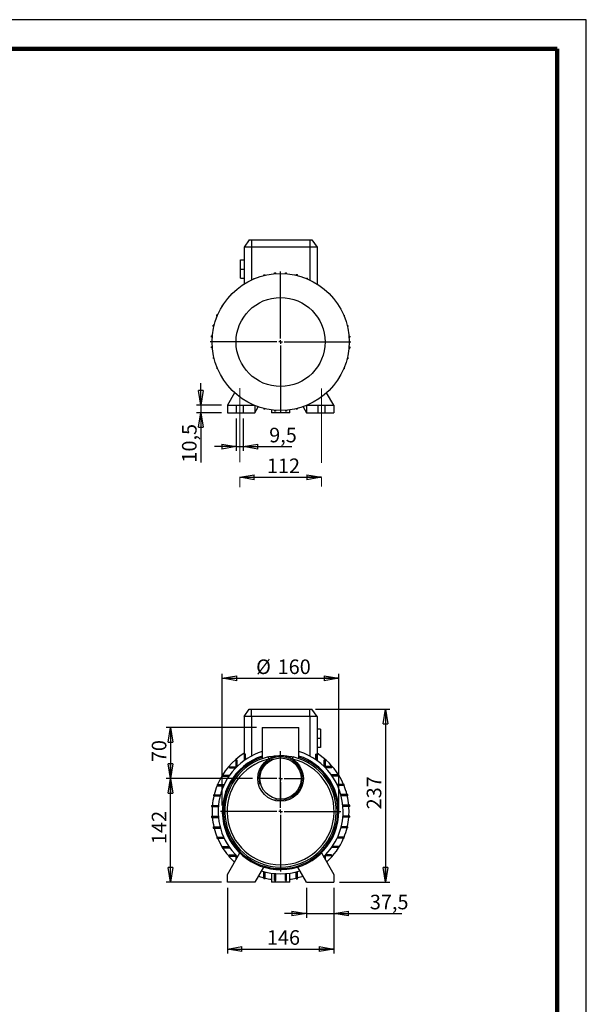
# Model space of a CAD drawing. Units: millimetres. Extents: x -4 to 213, y 0 to 297.
# Drawn here: x 113 to 210, y 128 to 297 of the extents above; entities that cross this region are included whole.
import ezdxf

# ---------------------------------------------------------------- set-up
doc = ezdxf.new("R2010")
doc.units = ezdxf.units.MM
doc.linetypes.add('CENTERX2', pattern=[20.32, 12.7, -2.54, 2.54, -2.54])
doc.layers.add('FORMAT', color=7, linetype='Continuous')
doc.styles.add('SLDTEXTSTYLE0', font='TXT', dxfattribs={"width": 0.605})
doc.dimstyles.new('SLDDIMSTYLE0', dxfattribs={"dimtxt": 2.5, "dimasz": 2.5, "dimexe": 0, "dimexo": 0.0625, "dimtad": 1, "dimlfac": 8, "dimrnd": 1e-09, "dimzin": 12, "dimdsep": 46, "dimtxsty": 'SLDTEXTSTYLE0', "dimblk1": 'CLOSED', "dimblk2": 'CLOSED', "dimsah": 1, "dimcen": 0.09, "dimadec": 0, "dimazin": 3, "dimtfac": 1, "dimtofl": 0, "dimtmove": 0, "dimatfit": 3, "dimldrblk": 'CLOSED', "dimfxl": 0, "dimfrac": 2, "dimtolj": 1, "dimtzin": 12, "dimarcsym": 0})
doc.dimstyles.new('SLDDIMSTYLE2', dxfattribs={"dimtxt": 2.5, "dimasz": 2.5, "dimexe": 0, "dimexo": 0.0625, "dimtad": 1, "dimlfac": 8, "dimrnd": 1e-09, "dimzin": 12, "dimdsep": 46, "dimtxsty": 'SLDTEXTSTYLE0', "dimblk1": 'CLOSED', "dimblk2": 'CLOSED', "dimsah": 1, "dimcen": 0.09, "dimadec": 0, "dimazin": 3, "dimtfac": 1, "dimtmove": 0, "dimatfit": 0, "dimldrblk": 'CLOSED', "dimfxl": 0, "dimfrac": 2, "dimtolj": 1, "dimtzin": 12, "dimarcsym": 0})

# ---------------------------------------------------------------- blocks, each defined once
blk = doc.blocks.new('_Closed')
at = {"color": 0, "linetype": 'ByBlock', "lineweight": -2}
for p, q in [((-1, 0.166667), (0, 0)), ((-1, 0.166667), (-1, -0.166667)), ((0, 0), (-1, -0.166667)), ((0, 0), (-1, 0))]:
    blk.add_line(p, q, dxfattribs=at)
blk = doc.blocks.new('_D_8')
at = {"layer": 'FORMAT'}
for p, q in [((163.55, 178.74), (176.3, 178.74)), ((175.55, 178.74), (175.55, 149.12)), ((167.68, 149.12), (176.3, 149.12))]:
    blk.add_line(p, q, dxfattribs=at)
at = {"layer": 'FORMAT', "xscale": 2.5, "yscale": 2.5}
for p, rotation in [((175.55, 178.74, 15.31), 90.0000000000004), ((175.55, 149.12, 15.31), 270.0000000000004)]:
    blk.add_blockref('_Closed', p, dxfattribs=dict(at, rotation=rotation))
at = {"layer": 'FORMAT', "insert": (172.33, 161.58), "char_height": 2.5, "attachment_point": 1, "rotation": 90, "style": 'SLDTEXTSTYLE0'}
blk.add_mtext('237', dxfattribs=at)
blk = doc.blocks.new('_D_9')
at = {"layer": 'FORMAT'}
for p, q in [((147.55, 162.24), (147.55, 184.81)), ((147.55, 184.06), (167.55, 184.06)), ((167.55, 162.24), (167.55, 184.81))]:
    blk.add_line(p, q, dxfattribs=at)
at = {"layer": 'FORMAT', "xscale": 2.5, "yscale": 2.5, "rotation": 180.0000000000004}
blk.add_blockref('_Closed', (147.55, 184.06, 15.31), dxfattribs=at)
at = {"layer": 'FORMAT', "xscale": 2.5, "yscale": 2.5}
blk.add_blockref('_Closed', (167.55, 184.06, 15.31), dxfattribs=at)
at = {"layer": 'FORMAT', "char_height": 2.5, "attachment_point": 1, "style": 'SLDTEXTSTYLE0'}
for s, insert in [('%%c', (153.36, 187.29)), ('160', (157.05, 187.29))]:
    blk.add_mtext(s, dxfattribs=dict(at, insert=insert))
blk = doc.blocks.new('_D_10')
at = {"layer": 'FORMAT'}
for p, q in [((152.71, 166.87), (137.93, 166.87)), ((138.68, 149.12), (138.68, 166.87)), ((147.43, 149.12), (137.93, 149.12))]:
    blk.add_line(p, q, dxfattribs=at)
at = {"layer": 'FORMAT', "xscale": 2.5, "yscale": 2.5}
for p, rotation in [((138.68, 166.87, 15.31), 90.0000000000004), ((138.68, 149.12, 15.31), 270.0000000000004)]:
    blk.add_blockref('_Closed', p, dxfattribs=dict(at, rotation=rotation))
at = {"layer": 'FORMAT', "insert": (135.46, 155.64), "char_height": 2.5, "attachment_point": 1, "rotation": 90, "style": 'SLDTEXTSTYLE0'}
blk.add_mtext('142', dxfattribs=at)
blk = doc.blocks.new('_D_11')
at = {"layer": 'FORMAT'}
for p, q in [((153.4, 175.62), (137.93, 175.62)), ((138.68, 175.62), (138.68, 166.87)), ((152.71, 166.87), (137.93, 166.87))]:
    blk.add_line(p, q, dxfattribs=at)
at = {"layer": 'FORMAT', "xscale": 2.5, "yscale": 2.5}
for p, rotation in [((138.68, 175.62, 15.31), 90.0000000000004), ((138.68, 166.87, 15.31), 270.0000000000004)]:
    blk.add_blockref('_Closed', p, dxfattribs=dict(at, rotation=rotation))
at = {"layer": 'FORMAT', "insert": (135.46, 169.68), "char_height": 2.5, "attachment_point": 1, "rotation": 90, "style": 'SLDTEXTSTYLE0'}
blk.add_mtext('70', dxfattribs=at)
blk = doc.blocks.new('_D_12')
at = {"layer": 'FORMAT'}
for p, q in [((148.43, 148.12), (148.43, 136.88)), ((166.68, 148.12), (166.68, 136.88)), ((148.43, 137.63), (166.68, 137.63))]:
    blk.add_line(p, q, dxfattribs=at)
at = {"layer": 'FORMAT', "xscale": 2.5, "yscale": 2.5, "rotation": 180.0000000000006}
blk.add_blockref('_Closed', (148.43, 137.63, 15.31), dxfattribs=at)
at = {"layer": 'FORMAT', "xscale": 2.5, "yscale": 2.5}
blk.add_blockref('_Closed', (166.68, 137.63, 15.31), dxfattribs=at)
at = {"layer": 'FORMAT', "insert": (155.21, 140.86), "char_height": 2.5, "attachment_point": 1, "style": 'SLDTEXTSTYLE0'}
blk.add_mtext('146', dxfattribs=at)
blk = doc.blocks.new('_D_13')
at = {"layer": 'FORMAT'}
for p, q in [((161.99, 148.12), (161.99, 142.97)), ((166.68, 148.12), (166.68, 142.97)), ((161.99, 143.72), (158.24, 143.72)), ((161.99, 143.72), (166.68, 143.72)), ((166.68, 143.72), (178.36, 143.72))]:
    blk.add_line(p, q, dxfattribs=at)
at = {"layer": 'FORMAT', "xscale": 2.5, "yscale": 2.5}
blk.add_blockref('_Closed', (161.99, 143.72, 15.31), dxfattribs=at)
at = {"layer": 'FORMAT', "xscale": 2.5, "yscale": 2.5, "rotation": 180.0000000000004}
blk.add_blockref('_Closed', (166.68, 143.72, 15.31), dxfattribs=at)
at = {"layer": 'FORMAT', "insert": (172.87, 146.94), "char_height": 2.5, "attachment_point": 1, "style": 'SLDTEXTSTYLE0'}
blk.add_mtext('37,5', dxfattribs=at)
blk = doc.blocks.new('SW_CENTERMARKSYMBOL_0')
at = {"layer": 'FORMAT', "color": 0}
for p, q in [((0, 0.625), (0, 10.3125)), ((-0.625, 0), (-10.3125, 0)), ((0, 0), (-0.3125, 0)), ((0, 0), (0, 0.3125)), ((0, 0), (0, -0.3125)), ((0, 0), (0.3125, 0)), ((0.625, 0), (10.3125, 0)), ((0, -0.625), (0, -10.3125))]:
    blk.add_line(p, q, dxfattribs=at)
blk = doc.blocks.new('SW_CENTERMARKSYMBOL_1')
at = {"layer": 'FORMAT', "color": 0}
for p, q in [((0, 0.625), (0, 3.84375)), ((-0.625, 0), (-3.84375, 0)), ((0, 0), (-0.3125, 0)), ((0, 0), (0, 0.3125)), ((0, 0), (0, -0.3125)), ((0, 0), (0.3125, 0)), ((0.625, 0), (3.84375, 0)), ((0, -0.625), (0, -3.84375))]:
    blk.add_line(p, q, dxfattribs=at)
blk = doc.blocks.new('_D_14')
at = {"layer": 'FORMAT'}
for p, q in [((149.96, 228.6), (149.96, 223.04)), ((151.15, 228.6), (151.15, 223.04)), ((149.96, 223.79), (146.21, 223.79)), ((149.96, 223.79), (151.15, 223.79)), ((151.15, 223.79), (159.51, 223.79))]:
    blk.add_line(p, q, dxfattribs=at)
at = {"layer": 'FORMAT', "xscale": 2.5, "yscale": 2.5}
blk.add_blockref('_Closed', (149.96, 223.79, -12.25), dxfattribs=at)
at = {"layer": 'FORMAT', "xscale": 2.5, "yscale": 2.5, "rotation": 180.0000000000004}
blk.add_blockref('_Closed', (151.15, 223.79, -12.25), dxfattribs=at)
at = {"layer": 'FORMAT', "insert": (155.6, 227.02), "char_height": 2.5, "attachment_point": 1, "style": 'SLDTEXTSTYLE0'}
blk.add_mtext('9,5', dxfattribs=at)
blk = doc.blocks.new('_D_15')
at = {"layer": 'FORMAT'}
blk.add_line((150.55, 218.53), (164.55, 218.53), dxfattribs=at)
at = {"layer": 'FORMAT', "xscale": 2.5, "yscale": 2.5, "rotation": 180.0000000000004}
blk.add_blockref('_Closed', (150.55, 218.53, -12.25), dxfattribs=at)
at = {"layer": 'FORMAT', "xscale": 2.5, "yscale": 2.5}
blk.add_blockref('_Closed', (164.55, 218.53, -12.25), dxfattribs=at)
at = {"layer": 'FORMAT', "insert": (155.21, 221.75), "char_height": 2.5, "attachment_point": 1, "style": 'SLDTEXTSTYLE0'}
blk.add_mtext('112', dxfattribs=at)
blk = doc.blocks.new('_D_16')
at = {"layer": 'FORMAT'}
for p, q in [((143.88, 230.92), (143.88, 234.67)), ((147.43, 230.92), (143.13, 230.92)), ((143.88, 230.92), (143.88, 229.6)), ((147.43, 229.6), (143.13, 229.6)), ((143.88, 229.6), (143.88, 221.05))]:
    blk.add_line(p, q, dxfattribs=at)
at = {"layer": 'FORMAT', "xscale": 2.5, "yscale": 2.5}
for p, rotation in [((143.88, 230.92, -12.25), 270.0000000000004), ((143.88, 229.6, -12.25), 90.0000000000004)]:
    blk.add_blockref('_Closed', p, dxfattribs=dict(at, rotation=rotation))
at = {"layer": 'FORMAT', "insert": (140.65, 221.05), "char_height": 2.5, "attachment_point": 1, "rotation": 90, "style": 'SLDTEXTSTYLE0'}
blk.add_mtext('10,5', dxfattribs=at)
blk = doc.blocks.new('SW_CENTERMARKSYMBOL_3')
at = {"layer": 'FORMAT', "color": 0}
for p, q in [((0, 0.625), (0, 12.0625)), ((-0.625, 0), (-12.0625, 0)), ((0, 0), (-0.3125, 0)), ((0, 0), (0, 0.3125)), ((0, 0), (0, -0.3125)), ((0, 0), (0.3125, 0)), ((0.625, 0), (12.0625, 0)), ((0, -0.625), (0, -12.0625))]:
    blk.add_line(p, q, dxfattribs=at)

msp = doc.modelspace()

# ---------------------------------------------------------------- linework, layer by layer
at = {"color": 7, "linetype": 'Continuous', "lineweight": 25}
for p, q in [((210, 297), (0, 297)), ((210, 0), (210, 297)), ((210, 292.75), (210, 296.25)), ((152.18011343, 259.22985774), (151.30485401, 257.97985774)), ((152.18011343, 259.22985774), (152.55485401, 259.22985774)), ((152.55485401, 259.22985774), (162.55485401, 259.22985774)), ((152.55485401, 259.22985774), (152.55485401, 257.97985774)), ((162.55485401, 259.22985774), (162.55485401, 257.97985774)), ((162.55485401, 259.22985774), (162.92959459, 259.22985774)), ((162.92959459, 259.22985774), (163.80485401, 257.97985774)), ((151.30485401, 257.97985774), (151.30485401, 251.67973211)), ((152.55485401, 257.97985774), (151.30485401, 257.97985774)), ((162.55485401, 257.97985774), (152.55485401, 257.97985774)), ((163.80485401, 257.97985774), (162.55485401, 257.97985774)), ((163.80485401, 257.97985774), (163.80485401, 251.67973211)), ((150.67985401, 254.22985774), (150.67985401, 255.79235774)), ((150.67985401, 255.79235774), (151.30485401, 255.79235774)), ((150.67985401, 252.66735774), (150.67985401, 254.22985774)), ((150.67985401, 254.22985774), (151.30485401, 254.22985774)), ((156.53875233, 253.43584071), (156.53875233, 253.58941854)), ((156.53875233, 253.58941854), (156.73500233, 253.58941854)), ((156.73500233, 253.45122042), (156.73500233, 253.58941854)), ((158.40079859, 253.44936616), (158.40079859, 253.59478698)), ((158.40079859, 253.59478698), (158.59704859, 253.59478698)), ((158.59704859, 253.43354649), (158.59704859, 253.59478698)), ((160.23569181, 253.27790845), (160.43194181, 253.27790845)), ((160.23569181, 253.16994553), (160.23569181, 253.27790845)), ((160.43194181, 253.12217382), (160.43194181, 253.27790845)), ((150.67985401, 252.66735774), (151.30485401, 252.66735774)), ((152.95698069, 252.54290822), (152.95698069, 252.62230327)), ((152.95698069, 252.62230327), (153.14836672, 252.62230327)), ((154.70571678, 253.26196504), (154.90196678, 253.26196504)), ((154.70571678, 253.12919618), (154.70571678, 253.26196504)), ((154.90196678, 253.17645939), (154.90196678, 253.26196504)), ((161.98808721, 252.61144509), (161.98808721, 252.64834076)), ((161.98808721, 252.64834076), (162.18433721, 252.64834076)), ((162.18433721, 252.5294126), (162.18433721, 252.64834076)), ((163.73208384, 251.72507317), (163.80137835, 251.72507317)), ((163.80137835, 251.68191449), (163.80137835, 251.72507317)), ((147.55963858, 247.90708757), (147.55963858, 247.97638208)), ((147.60279726, 247.97638208), (147.55963858, 247.97638208)), ((146.63637099, 246.16309093), (146.63637099, 246.35934093)), ((146.75529914, 246.35934093), (146.63637099, 246.35934093)), ((146.67326665, 246.16309093), (146.63637099, 246.16309093)), ((168.3679045, 246.32773106), (168.44729955, 246.32773106)), ((168.44729955, 246.32773106), (168.44729955, 246.13634503)), ((146.0068033, 244.41069553), (146.0068033, 244.60694553)), ((146.16253793, 244.60694553), (146.0068033, 244.60694553)), ((146.11476622, 244.41069553), (146.0068033, 244.41069553)), ((168.95419246, 244.57899496), (169.08696131, 244.57899496)), ((169.00145566, 244.38274496), (169.08696131, 244.38274496)), ((169.08696131, 244.57899496), (169.08696131, 244.38274496)), ((145.68992477, 242.57580232), (145.68992477, 242.77205232)), ((145.85116526, 242.77205232), (145.68992477, 242.77205232)), ((145.83534558, 242.57580232), (145.68992477, 242.57580232)), ((169.26083698, 242.74595942), (169.41441481, 242.74595942)), ((169.2762167, 242.54970942), (169.41441481, 242.54970942)), ((169.41441481, 242.74595942), (169.41441481, 242.54970942)), ((145.69529321, 240.71375605), (145.69529321, 240.91000605)), ((145.83349133, 240.91000605), (145.69529321, 240.91000605)), ((145.84887104, 240.71375605), (145.69529321, 240.71375605)), ((169.25854277, 240.68766315), (169.41978326, 240.68766315)), ((169.27436244, 240.88391315), (169.41978326, 240.88391315)), ((169.41978326, 240.88391315), (169.41978326, 240.68766315)), ((146.02274671, 238.88072051), (146.02274671, 239.07697051)), ((146.10825236, 239.07697051), (146.02274671, 239.07697051)), ((146.15551556, 238.88072051), (146.02274671, 238.88072051)), ((168.9471701, 238.85276994), (169.10290473, 238.85276994)), ((168.9949418, 239.04901994), (169.10290473, 239.04901994)), ((169.10290473, 239.04901994), (169.10290473, 238.85276994)), ((146.66240848, 237.13198441), (146.66240848, 237.32337044)), ((146.74180352, 237.13198441), (146.66240848, 237.13198441)), ((168.35440888, 237.10037454), (168.47333703, 237.10037454)), ((168.43644137, 237.29662454), (168.47333703, 237.29662454)), ((168.47333703, 237.29662454), (168.47333703, 237.10037454)), ((167.50691077, 235.48333339), (167.55006945, 235.48333339)), ((167.55006945, 235.5526279), (167.55006945, 235.48333339)), ((149.65216266, 233.03445841), (148.42985401, 230.91735774)), ((166.67985401, 230.91735774), (165.45754536, 233.03445841)), ((151.30832967, 231.77780098), (151.30832967, 231.7346423)), ((151.37762418, 231.7346423), (151.30832967, 231.7346423)), ((148.42985401, 230.91735774), (148.42985401, 229.60485774)), ((148.42985401, 230.91735774), (149.96110401, 230.91735774)), ((149.96110401, 230.91735774), (149.96110401, 229.60485774)), ((149.96110401, 230.91735774), (151.14860401, 230.91735774)), ((151.14860401, 230.91735774), (151.14860401, 229.60485774)), ((151.14860401, 230.91735774), (152.92537082, 230.91735774)), ((152.92537082, 230.93030287), (152.92537082, 230.81137471)), ((153.12162082, 230.81137471), (152.92537082, 230.81137471)), ((153.11735401, 230.81137471), (153.11735401, 229.60485774)), ((153.11735401, 229.60485774), (153.70777356, 230.62749438)), ((153.12162082, 230.84827038), (153.12162082, 230.81137471)), ((154.67776621, 230.33754165), (154.67776621, 230.18180702)), ((154.87401621, 230.18180702), (154.67776621, 230.18180702)), ((154.87401621, 230.28976994), (154.87401621, 230.18180702)), ((155.99235401, 230.08421075), (155.99235401, 229.60485774)), ((156.51265943, 230.02616898), (156.51265943, 229.86492849)), ((156.70890943, 229.86492849), (156.51265943, 229.86492849)), ((156.70890943, 230.01034931), (156.70890943, 229.86492849)), ((158.37470569, 230.00849505), (158.37470569, 229.87029694)), ((158.57095569, 229.87029694), (158.37470569, 229.87029694)), ((158.57095569, 230.02387476), (158.57095569, 229.87029694)), ((159.11735401, 229.60485774), (159.11735401, 230.08421075)), ((160.20774124, 230.28325608), (160.20774124, 230.19775043)), ((160.40399124, 230.19775043), (160.20774124, 230.19775043)), ((160.40399124, 230.33051929), (160.40399124, 230.19775043)), ((161.40193447, 230.62749438), (161.99235401, 229.60485774)), ((162.15272734, 230.8374122), (161.9613413, 230.8374122)), ((161.99235401, 230.8374122), (161.99235401, 229.60485774)), ((162.15272734, 230.91680725), (162.15272734, 230.8374122)), ((162.15402173, 230.91735774), (163.96110401, 230.91735774)), ((163.96110401, 230.91735774), (163.96110401, 229.60485774)), ((163.96110401, 230.91735774), (165.14860401, 230.91735774)), ((165.14860401, 230.91735774), (165.14860401, 229.60485774)), ((165.14860401, 230.91735774), (166.67985401, 230.91735774)), ((166.67985401, 230.91735774), (166.67985401, 229.60485774)), ((148.42985401, 229.60485774), (149.96110401, 229.60485774)), ((149.96110401, 229.60485774), (151.14860401, 229.60485774)), ((151.14860401, 229.60485774), (153.11735401, 229.60485774)), ((157.55485401, 229.60485774), (155.99235401, 229.60485774)), ((159.11735401, 229.60485774), (157.55485401, 229.60485774)), ((161.99235401, 229.60485774), (163.96110401, 229.60485774)), ((163.96110401, 229.60485774), (165.14860401, 229.60485774)), ((165.14860401, 229.60485774), (166.67985401, 229.60485774)), ((151.30485401, 177.49361707), (152.18011343, 178.74361707)), ((152.55485401, 177.49361707), (151.30485401, 177.49361707)), ((151.30485401, 177.49361707), (151.30485401, 169.95510924)), ((152.18011343, 178.74361707), (152.55485401, 178.74361707)), ((152.55485401, 177.49361707), (152.55485401, 178.74361707)), ((152.55485401, 178.74361707), (162.55485401, 178.74361707)), ((162.55485401, 177.49361707), (152.55485401, 177.49361707)), ((152.55485401, 177.49361707), (152.55485401, 170.7279513)), ((162.55485401, 177.49361707), (162.55485401, 178.74361707)), ((162.55485401, 178.74361707), (162.92959459, 178.74361707)), ((163.80485401, 177.49361707), (162.55485401, 177.49361707)), ((162.55485401, 177.49361707), (162.55485401, 170.7279513)), ((163.80485401, 177.49361707), (162.92959459, 178.74361707)), ((163.80485401, 177.49361707), (163.80485401, 169.95510924)), ((154.39860401, 175.61861707), (154.39860401, 170.27372624)), ((154.39860401, 175.61861707), (157.55485401, 175.61861707)), ((157.55485401, 175.61861707), (160.71110401, 175.61861707)), ((160.71110401, 170.2741767), (160.71110401, 175.61861707)), ((164.42985401, 175.30611707), (163.80485401, 175.30611707)), ((164.42985401, 175.30611707), (164.42985401, 173.74361707)), ((164.42985401, 173.74361707), (163.80485401, 173.74361707)), ((164.42985401, 173.74361707), (164.42985401, 172.18111707)), ((151.30832967, 171.14366537), (151.30832967, 171.04245418)), ((151.50457967, 171.04245418), (151.30832967, 171.04245418)), ((151.30832967, 171.04245418), (151.30832967, 169.95760178)), ((151.50457967, 171.09251448), (151.50457967, 171.04245418)), ((151.50457967, 171.04245418), (151.50457967, 170.0949885)), ((155.41334999, 170.56323975), (155.49908013, 170.19015028)), ((159.61062789, 170.19015028), (159.69635804, 170.56323975)), ((163.56816792, 171.05243481), (163.56816792, 171.00710797)), ((163.76441792, 171.00710797), (163.56816792, 171.00710797)), ((163.56816792, 171.00710797), (163.56816792, 170.12013957)), ((163.76441792, 171.08887792), (163.76441792, 171.00710797)), ((163.76441792, 171.00710797), (163.76441792, 169.98397815)), ((164.42985401, 172.18111707), (163.80485401, 172.18111707)), ((148.79234691, 168.87921361), (148.79234691, 168.68296361)), ((148.79234691, 168.87921361), (148.98872524, 168.87921361)), ((148.98872524, 168.87921361), (148.98872524, 168.68296361)), ((148.98872524, 168.87921361), (149.8754166, 168.87921361)), ((150.0716666, 170.04971298), (149.8754166, 170.04971298)), ((149.8754166, 170.04971298), (149.8754166, 169.85333465)), ((149.8754166, 169.85333465), (149.8754166, 168.87921361)), ((150.0716666, 169.85333465), (149.8754166, 169.85333465)), ((150.0716666, 170.04971298), (150.0716666, 169.85333465)), ((150.0716666, 169.85333465), (150.0716666, 168.92180058)), ((165.19045055, 170.00612418), (164.99420055, 170.00612418)), ((164.99420055, 170.00612418), (164.99420055, 169.80974584)), ((165.19045055, 169.80974584), (164.99420055, 169.80974584)), ((164.99420055, 169.80974584), (164.99420055, 168.96428536)), ((165.19045055, 170.00612418), (165.19045055, 169.80974584)), ((165.19045055, 169.80974584), (165.19045055, 168.92305448)), ((166.16457159, 168.92305448), (165.19045055, 168.92305448)), ((166.16457159, 168.72680448), (166.16457159, 168.92305448)), ((166.36094992, 168.92305448), (166.16457159, 168.92305448)), ((166.36094992, 168.72680448), (166.36094992, 168.92305448)), ((147.59498479, 167.45318098), (147.59498479, 167.25693098)), ((147.59498479, 167.45318098), (147.79136312, 167.45318098)), ((147.59498479, 167.25693098), (147.79136312, 167.25693098)), ((147.79136312, 167.45318098), (147.79136312, 167.25693098)), ((147.79136312, 167.45318098), (148.81449293, 167.45318098)), ((147.79136312, 167.25693098), (148.67833152, 167.25693098)), ((148.79234691, 168.68296361), (148.98872524, 168.68296361)), ((148.98872524, 168.68296361), (149.83418572, 168.68296361)), ((166.16457159, 168.72680448), (165.23303752, 168.72680448)), ((166.36094992, 168.72680448), (166.16457159, 168.72680448)), ((167.35369112, 167.49014142), (166.26883871, 167.49014142)), ((167.35369112, 167.29389142), (166.40622544, 167.29389142)), ((167.35369112, 167.29389142), (167.35369112, 167.49014142)), ((167.55006945, 167.49014142), (167.35369112, 167.49014142)), ((167.55006945, 167.29389142), (167.35369112, 167.29389142)), ((167.55006945, 167.29389142), (167.55006945, 167.49014142)), ((146.66240848, 165.8414904), (146.66240848, 165.6452404)), ((146.66240848, 165.8414904), (146.85878681, 165.8414904)), ((146.66240848, 165.6452404), (146.85878681, 165.6452404)), ((146.85878681, 165.8414904), (146.85878681, 165.6452404)), ((146.85878681, 165.8414904), (147.86918642, 165.8414904)), ((146.85878681, 165.6452404), (147.77843811, 165.6452404)), ((168.2769587, 165.87310027), (167.22545281, 165.87310027)), ((168.2769587, 165.67685027), (167.31697669, 165.67685027)), ((168.2769587, 165.67685027), (168.2769587, 165.87310027)), ((168.47333703, 165.87310027), (168.2769587, 165.87310027)), ((168.47333703, 165.67685027), (168.2769587, 165.67685027)), ((168.47333703, 165.67685027), (168.47333703, 165.87310027)), ((146.02274671, 164.0927543), (146.02274671, 163.8965043)), ((146.02274671, 164.0927543), (146.21912504, 164.0927543)), ((146.02274671, 163.8965043), (146.21912504, 163.8965043)), ((146.21912504, 164.0927543), (146.21912504, 163.8965043)), ((146.21912504, 164.0927543), (147.21875161, 164.0927543)), ((146.21912504, 163.8965043), (147.16664988, 163.8965043)), ((168.9065264, 164.12070487), (167.88321117, 164.12070487)), ((168.9065264, 163.92445487), (167.93588019, 163.92445487)), ((168.9065264, 163.92445487), (168.9065264, 164.12070487)), ((169.10290473, 164.12070487), (168.9065264, 164.12070487)), ((169.10290473, 163.92445487), (168.9065264, 163.92445487)), ((169.10290473, 163.92445487), (169.10290473, 164.12070487)), ((145.69529321, 162.25971875), (145.69529321, 162.06346875)), ((145.69529321, 162.25971875), (145.89167154, 162.25971875)), ((145.89167154, 162.25971875), (145.89167154, 162.06346875)), ((145.89167154, 162.25971875), (146.88151652, 162.25971875)), ((169.22340493, 162.28581166), (168.22567526, 162.28581166)), ((169.22340493, 162.08956166), (169.22340493, 162.28581166)), ((169.41978326, 162.28581166), (169.22340493, 162.28581166)), ((169.41978326, 162.08956166), (169.41978326, 162.28581166)), ((145.69529321, 162.06346875), (145.89167154, 162.06346875)), ((145.89167154, 162.06346875), (146.86465107, 162.06346875)), ((169.22340493, 162.08956166), (168.2430238, 162.08956166)), ((169.21803648, 160.42376539), (168.24505696, 160.42376539)), ((169.21803648, 160.22751539), (169.21803648, 160.42376539)), ((169.41441481, 160.42376539), (169.21803648, 160.42376539)), ((169.41978326, 162.08956166), (169.22340493, 162.08956166)), ((169.41441481, 160.22751539), (169.41441481, 160.42376539)), ((145.68992477, 160.39767249), (145.68992477, 160.20142249)), ((145.68992477, 160.39767249), (145.8863031, 160.39767249)), ((145.68992477, 160.20142249), (145.8863031, 160.20142249)), ((145.8863031, 160.39767249), (145.8863031, 160.20142249)), ((145.8863031, 160.39767249), (146.86668422, 160.39767249)), ((145.8863031, 160.20142249), (146.88403276, 160.20142249)), ((169.21803648, 160.22751539), (168.2281915, 160.22751539)), ((169.41441481, 160.22751539), (169.21803648, 160.22751539)), ((146.0068033, 158.56277928), (146.0068033, 158.36652928)), ((146.0068033, 158.56277928), (146.20318163, 158.56277928)), ((146.0068033, 158.36652928), (146.20318163, 158.36652928)), ((146.20318163, 158.56277928), (146.20318163, 158.36652928)), ((146.20318163, 158.56277928), (147.17382784, 158.56277928)), ((146.20318163, 158.36652928), (147.22649685, 158.36652928)), ((168.89058298, 158.39447984), (167.89095641, 158.39447984)), ((168.89058298, 158.59072984), (167.94305814, 158.59072984)), ((168.89058298, 158.39447984), (168.89058298, 158.59072984)), ((169.08696131, 158.59072984), (168.89058298, 158.59072984)), ((169.08696131, 158.39447984), (168.89058298, 158.39447984)), ((169.08696131, 158.39447984), (169.08696131, 158.59072984)), ((146.63637099, 156.81038388), (146.63637099, 156.61413388)), ((146.63637099, 156.81038388), (146.83274932, 156.81038388)), ((146.63637099, 156.61413388), (146.83274932, 156.61413388)), ((146.83274932, 156.81038388), (146.83274932, 156.61413388)), ((146.83274932, 156.81038388), (147.79273133, 156.81038388)), ((146.83274932, 156.61413388), (147.88425521, 156.61413388)), ((168.25092121, 156.64574375), (167.2405216, 156.64574375)), ((168.25092121, 156.84199375), (167.33126991, 156.84199375)), ((168.25092121, 156.64574375), (168.25092121, 156.84199375)), ((168.44729955, 156.84199375), (168.25092121, 156.84199375)), ((168.44729955, 156.64574375), (168.25092121, 156.64574375)), ((168.44729955, 156.64574375), (168.44729955, 156.84199375)), ((147.55963858, 155.19334273), (147.55963858, 154.99709273)), ((147.55963858, 155.19334273), (147.75601691, 155.19334273)), ((147.55963858, 154.99709273), (147.75601691, 154.99709273)), ((147.75601691, 155.19334273), (147.75601691, 154.99709273)), ((147.75601691, 155.19334273), (148.70348258, 155.19334273)), ((147.75601691, 154.99709273), (148.84086931, 154.99709273)), ((148.42985401, 150.43111707), (150.55133859, 154.10563615)), ((148.7487581, 153.76042966), (148.7487581, 153.56417966)), ((148.7487581, 153.76042966), (148.94513643, 153.76042966)), ((148.94513643, 153.76042966), (148.94513643, 153.56417966)), ((148.94513643, 153.76042966), (149.87667051, 153.76042966)), ((164.55836944, 154.10563615), (166.67985401, 150.43111707)), ((166.12098278, 153.80427054), (165.2755223, 153.80427054)), ((166.12098278, 153.60802054), (166.12098278, 153.80427054)), ((166.31736111, 153.80427054), (166.12098278, 153.80427054)), ((167.3183449, 155.03405317), (166.29521509, 155.03405317)), ((166.31736111, 153.60802054), (166.31736111, 153.80427054)), ((167.3183449, 155.23030317), (166.43137651, 155.23030317)), ((167.3183449, 155.03405317), (167.3183449, 155.23030317)), ((167.51472324, 155.23030317), (167.3183449, 155.23030317)), ((167.51472324, 155.03405317), (167.3183449, 155.03405317)), ((167.51472324, 155.03405317), (167.51472324, 155.23030317)), ((148.7487581, 153.56417966), (148.94513643, 153.56417966)), ((148.94513643, 153.56417966), (149.91925747, 153.56417966)), ((149.91925747, 153.01083954), (149.91925747, 153.56417966)), ((150.11550747, 153.35075452), (150.11550747, 153.52294878)), ((165.03804142, 153.27481989), (165.03804142, 153.56543357)), ((166.12098278, 153.60802054), (165.23429142, 153.60802054)), ((165.23429142, 152.93490492), (165.23429142, 153.60802054)), ((166.31736111, 153.60802054), (166.12098278, 153.60802054)), ((148.42985401, 149.11861707), (148.42985401, 150.43111707)), ((154.60171918, 151.68961296), (153.11735401, 149.11861707)), ((154.70571678, 149.9078881), (154.70571678, 150.90751467)), ((154.90196678, 149.9078881), (154.90196678, 150.85541294)), ((155.99235401, 150.63637846), (155.99235401, 149.11861707)), ((156.53875233, 149.5804346), (156.53875233, 150.57027958)), ((156.73500233, 149.5804346), (156.73500233, 150.55341413)), ((158.40079859, 149.57506616), (158.40079859, 150.55544728)), ((158.59704859, 149.57506616), (158.59704859, 150.57279582)), ((159.11735401, 149.11861707), (159.11735401, 150.63572724)), ((160.23569181, 149.89194469), (160.23569181, 150.8625909)), ((160.43194181, 149.89194469), (160.43194181, 150.91525992)), ((161.99235401, 149.11861707), (160.50798885, 151.68961296)), ((166.67985401, 150.43111707), (166.67985401, 149.11861707)), ((153.11735401, 149.11861707), (148.42985401, 149.11861707)), ((154.70571678, 149.71150977), (154.70571678, 149.9078881)), ((154.70571678, 149.9078881), (154.90196678, 149.9078881)), ((154.70571678, 149.71150977), (154.90196678, 149.71150977)), ((154.90196678, 149.71150977), (154.90196678, 149.9078881)), ((159.11735401, 149.11861707), (155.99235401, 149.11861707)), ((156.53875233, 149.38405627), (156.53875233, 149.5804346)), ((156.53875233, 149.5804346), (156.73500233, 149.5804346)), ((156.53875233, 149.38405627), (156.73500233, 149.38405627)), ((156.73500233, 149.38405627), (156.73500233, 149.5804346)), ((158.40079859, 149.37868783), (158.40079859, 149.57506616)), ((158.40079859, 149.57506616), (158.59704859, 149.57506616)), ((158.40079859, 149.37868783), (158.59704859, 149.37868783)), ((158.59704859, 149.37868783), (158.59704859, 149.57506616)), ((160.23569181, 149.69556636), (160.23569181, 149.89194469)), ((160.23569181, 149.89194469), (160.43194181, 149.89194469)), ((160.23569181, 149.69556636), (160.43194181, 149.69556636)), ((160.43194181, 149.69556636), (160.43194181, 149.89194469)), ((161.99235401, 149.11861707), (166.67985401, 149.11861707))]:
    msp.add_line(p, q, dxfattribs=at)
at = {"color": 7, "linetype": 'Continuous', "lineweight": 140}
for q in [(5, 292), (205, 5)]:
    msp.add_line((205, 292), q, dxfattribs=at)
at = {"color": 8, "linetype": 'Continuous', "lineweight": 25}
for p, q in [((152.55485401, 257.97985774), (152.55485401, 252.36294289)), ((162.55485401, 257.97985774), (162.55485401, 252.36294289))]:
    msp.add_line(p, q, dxfattribs=at)
at = {"color": 7, "linetype": 'Continuous', "lineweight": 25, "flags": 128}
for points in [[(169.30485401, 161.24361707), (169.28256812, 161.96695772), (169.27436244, 162.08956166)], [(169.2762167, 160.42376539), (169.28256812, 160.52027643), (169.30485401, 161.24361707)], [(153.70777356, 150.14125372), (154.33931388, 149.94216577), (154.70571678, 149.84427862)], [(160.43194181, 149.85130099), (160.77039414, 149.94216577), (161.40193447, 150.14125372)]]:
    msp.add_lwpolyline(points, dxfattribs=at)
at = {"color": 7, "linetype": 'Continuous', "lineweight": 25}
for centre, radius in [((157.55485401, 241.72985774), 11.75), ((157.55485401, 241.72985774), 7.63637933), ((157.55485401, 166.86861707), 3.90625), ((157.55485401, 166.86861707), 3.53125)]:
    msp.add_circle(centre, radius, dxfattribs=at)
for radius, start, end in [(11.75, 122.1349280041, 156.9640655938), (10.72159483, 107.1205136811, 226.5366806031), (10, 108.3985485882, 0), (9.5625, 102.9410323319, 77.0589676681), (10.72159483, 0, 72.8794863189), (10, 0, 71.6014514118), (11.75, 32.1149158236, 57.8650719959), (9.1796875, 102.9410323319, 77.0589676681), (11.75, 23.2035320515, 31.7168396359), (11.75, 157.9744389761, 165.9670556049), (11.75, 14.1734737983, 22.1663182796), (11.75, 166.951389812, 175.0390515042), (11.75, 5.0886745512, 13.188556056), (11.75, 175.9989582633, 184.1285977912), (10.72159483, 313.4633193969, 0), (11.75, 185.0886745512, 193.188556056), (11.75, 346.951389812, 355.0390515042), (11.75, 194.1734737983, 202.1663182796), (11.75, 337.9744389761, 345.9670556049), (11.75, 203.2035320515, 211.7168396359), (11.75, 312.2656893616, 336.9640655938), (11.75, 212.1149158236, 227.7343106384), (10.72159483, 251.9473786704, 288.0526213296), (11.75, 256.951389812, 262.3582445442), (11.75, 277.6417554558, 283.188556056)]:
    msp.add_arc((157.55485401, 161.24361707), radius, start, end, dxfattribs=at)
at = {"color": 7, "linetype": 'Continuous', "lineweight": 18}
msp.add_arc((157.55485401, 166.86861707), 3.71875, 255, 195, dxfattribs=at)
at = {"color": 8, "linetype": 'Continuous', "lineweight": 25}
for start, end in [(108.7631054291, 0), (0, 71.2368945709)]:
    msp.add_arc((157.55485401, 161.24361707), 9.8125, start, end, dxfattribs=at)
at = {"color": 7, "linetype": 'Continuous', "lineweight": 25}
for centre, start_param, end_param in [((152.55485401, 171.15181501), 3.2161824081, 3.7147011357), ((162.55485401, 171.1164688), 5.6576522706, 6.0281370665)]:
    msp.add_ellipse(centre, major_axis=(1.25, 0), ratio=0.0874886635, start_param=start_param, end_param=end_param, dxfattribs=at)
msp.add_open_spline([(155.41334999, 170.56323975), (155.58969312, 170.60376065), (155.76723615, 170.63925643), (156.12105192, 170.69971712), (156.29761203, 170.72477243), (156.56237387, 170.75488823), (156.65061701, 170.76368105), (156.82724443, 170.77880701), (156.91562498, 170.78514052), (157.18144479, 170.80047225), (157.35956608, 170.80584218), (157.63155919, 170.80623923), (157.72336468, 170.80506379), (157.90498831, 170.80013658), (157.99519667, 170.79639757), (158.17503783, 170.78640959), (158.26467042, 170.7801593), (158.44371564, 170.76514016), (158.53312401, 170.75637084), (158.80127456, 170.72624346), (158.97995214, 170.70107094), (159.33775378, 170.64019128), (159.51686053, 170.60448548), (159.69635804, 170.56323975)], degree=3, knots=[0, 0, 0, 0, 0.125, 0.125, 0.25, 0.25, 0.3125, 0.3125, 0.375, 0.375, 0.5, 0.5, 0.5625, 0.5625, 0.625, 0.625, 0.6875, 0.6875, 0.75, 0.75, 0.875, 0.875, 1, 1, 1, 1], dxfattribs=at)
at = {"layer": 'FORMAT', "linetype": 'CENTERX2', "lineweight": 18}
for p, q in [((150.55485401, 233.79856531), (150.55485401, 216.8108119)), ((164.55485401, 233.734277), (164.55485401, 216.92581466))]:
    msp.add_line(p, q, dxfattribs=at)

# ---------------------------------------------------------------- block references
at = {"layer": 'FORMAT'}
for name, p in [('SW_CENTERMARKSYMBOL_3', (157.55485401, 241.72985774)), ('SW_CENTERMARKSYMBOL_0', (157.55485401, 161.24361707)), ('SW_CENTERMARKSYMBOL_1', (157.55485401, 166.86861707))]:
    msp.add_blockref(name, p, dxfattribs=at)

# ---------------------------------------------------------------- dimensions: what is measured, and where the dimension line sits
for base, p1, p2, angle, dimstyle, picture, middle in [((143.87647965, 229.60485774), (148.42985401, 230.91735774), (148.42985401, 229.60485774), 90, 'SLDDIMSTYLE2', '_D_16', (143.87647965, 223.79410662)), ((175.55485401, 149.11861707), (162.55485401, 178.74361707), (166.67985401, 149.11861707), 90, 'SLDDIMSTYLE0', '_D_8', (175.55485401, 163.93111707)), ((138.67985401, 166.86861707), (154.39860401, 175.61861707), (153.71110401, 166.86861707), 90, 'SLDDIMSTYLE0', '_D_11', (138.67985401, 171.24361707)), ((138.67985401, 166.86861707), (148.42985401, 149.11861707), (153.71110401, 166.86861707), 90, 'SLDDIMSTYLE0', '_D_10', (138.67985401, 157.99361707)), ((166.67985401, 137.63254477), (148.42985401, 149.11861707), (166.67985401, 149.11861707), 0, 'SLDDIMSTYLE0', '_D_12', (157.55485401, 137.63254477))]:
    dim = msp.add_linear_dim(base=base, p1=p1, p2=p2, angle=angle, dimstyle=dimstyle, dxfattribs=at)
    dim.commit()
    dim.dimension.update_dxf_attribs({"geometry": picture, "text_midpoint": middle, "dimtype": 160})
for base, p1, p2, dimstyle, picture, middle in [((151.14860401, 223.79410662), (149.96110401, 229.60485774), (151.14860401, 229.60485774), 'SLDDIMSTYLE2', '_D_14', (157.55485401, 223.79410662)), ((164.55485401, 218.52712334), (150.55485401, 216.8108119), (164.55485401, 216.92581466), 'SLDDIMSTYLE0', '_D_15', (157.55485401, 218.52712334)), ((166.67985401, 143.72184356), (161.99235401, 149.11861707), (166.67985401, 149.11861707), 'SLDDIMSTYLE2', '_D_13', (175.61558326, 143.72184356))]:
    dim = msp.add_linear_dim(base=base, p1=p1, p2=p2, dimstyle=dimstyle, dxfattribs=at)
    dim.commit()
    dim.dimension.update_dxf_attribs({"geometry": picture, "text_midpoint": middle, "dimtype": 160})
dim = msp.add_linear_dim(base=(167.55485401, 184.06290176), p1=(147.55485401, 161.24361707), p2=(167.55485401, 161.24361707), text='%%c<>', dimstyle='SLDDIMSTYLE0', dxfattribs=at)
dim.commit()
dim.dimension.update_dxf_attribs({"geometry": '_D_9', "text_midpoint": (157.55485401, 184.06290176), "dimtype": 160})

doc.saveas('drawing.dxf')
